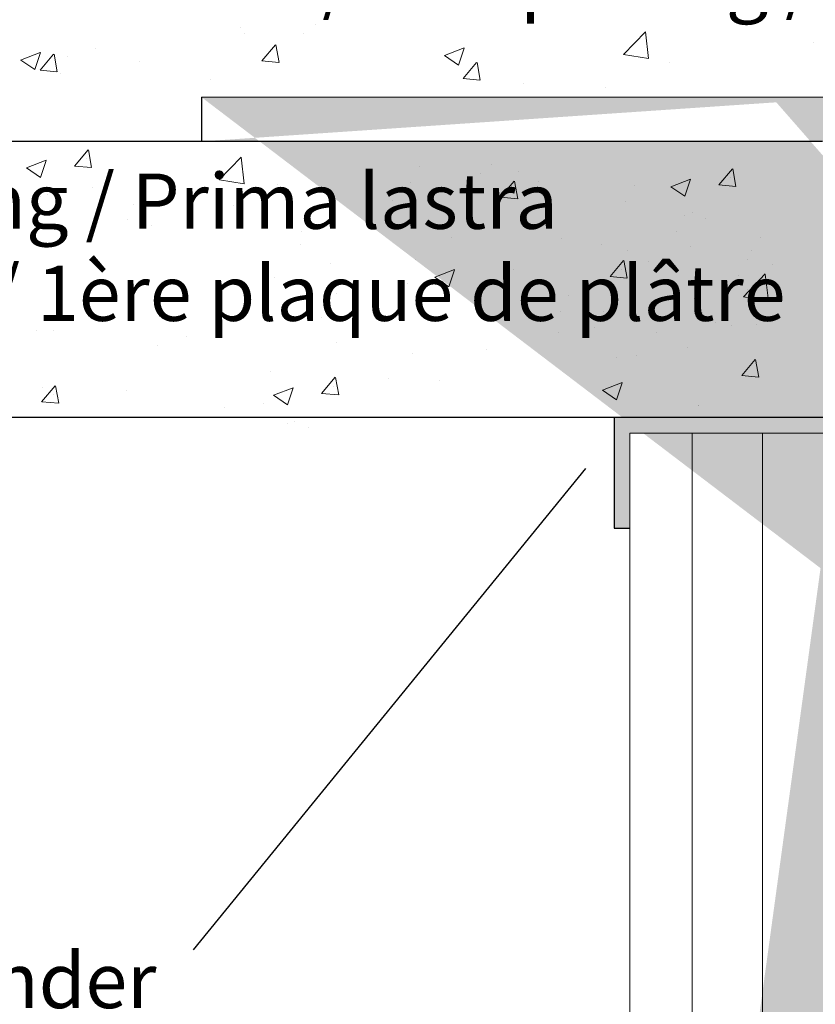
# Model space of a CAD drawing. Units: millimetres. Extents: x 18508 to 18805, y 3108 to 3325.
# Drawn here: x 18573 to 18609, y 3231 to 3275 of the extents above; entities that cross this region are included whole.
import ezdxf

# ---------------------------------------------------------------- set-up
doc = ezdxf.new("R2010")
doc.units = ezdxf.units.MM
doc.layers.get('0').update_dxf_attribs({"lineweight": 25})
for name, color, linetype, lineweight in [('Gipsp Sch', 253, 'Continuous', 5), ('Lienen Montagebügel', 7, 'Continuous', 20), ('Montagebügel Lienen', 255, 'Continuous', 0), ('Profile', 251, 'Continuous', 0), ('Putznetz Lienien', 7, 'Continuous', 15), ('Schrafur Holz', 36, 'Continuous', 18), ('Schrafur Montageb', 253, 'Continuous', 20)]:
    doc.layers.add(name, color=color, linetype=linetype, lineweight=lineweight)
doc.styles.add('Stil2', font='arial.ttf')

msp = doc.modelspace()

# ---------------------------------------------------------------- hatches: boundary and pattern name
at = {"layer": 'Schrafur Montageb'}
h = msp.add_hatch(color=256, dxfattribs=at)
edge = h.paths.add_edge_path()
edge.add_line((18646.636, 3234.891), (18646.636, 3230.648))
edge.add_arc((18646.496, 3230.649), 0.14, 359.6463, 129.9467)
edge.add_line((18646.406, 3230.757), (18644.636, 3228.668))
edge.add_line((18644.636, 3228.668), (18644.636, 3235.675))
edge.add_line((18644.636, 3235.675), (18648.963, 3240.399))
edge.add_line((18648.963, 3240.399), (18648.963, 3269.899))
edge.add_line((18648.963, 3269.899), (18613.907, 3269.899))
edge.add_line((18613.907, 3269.899), (18615.902, 3271.669))
edge.add_arc((18615.795, 3271.759), 0.14, 320.0533, 90.3537)
edge.add_line((18615.794, 3271.899), (18648.963, 3271.899))
edge.add_arc((18648.963, 3269.899), 2, 360, 90, ccw=False)
edge.add_line((18650.963, 3269.899), (18650.963, 3267.399))
edge.add_line((18650.963, 3267.399), (18651.163, 3267.399))
edge.add_arc((18651.163, 3269.399), 2, 270, 0)
edge.add_line((18653.163, 3269.399), (18653.163, 3275.399))
edge.add_line((18653.163, 3275.399), (18655.163, 3275.399))
edge.add_line((18655.163, 3275.399), (18655.163, 3269.399))
edge.add_arc((18651.163, 3269.399), 4, 270, 360, ccw=False)
edge.add_line((18651.163, 3265.399), (18650.963, 3265.399))
edge.add_line((18650.963, 3265.399), (18650.963, 3261.423))
edge.add_line((18650.963, 3261.423), (18651.163, 3261.423))
edge.add_arc((18651.163, 3257.423), 4, 0, 90, ccw=False)
edge.add_line((18655.163, 3257.423), (18655.163, 3251.399))
edge.add_line((18655.163, 3251.399), (18653.163, 3251.399))
edge.add_line((18653.163, 3251.399), (18653.163, 3257.423))
edge.add_arc((18651.163, 3257.423), 2, 0, 90)
edge.add_line((18651.163, 3259.423), (18650.963, 3259.423))
edge.add_line((18650.963, 3259.423), (18650.963, 3240.532))
edge.add_arc((18648.629, 3240.532), 2.333, 311.7565, 360, ccw=False)
edge.add_line((18650.183, 3238.792), (18646.636, 3234.891))
edge = h.paths.add_edge_path()
edge.add_line((18644.636, 3216.399), (18644.636, 3223.817))
edge.add_line((18644.636, 3223.817), (18646.406, 3221.822))
edge.add_arc((18646.496, 3221.929), 0.14, 230.0533, 0.3537)
edge.add_line((18646.636, 3221.93), (18646.636, 3216.399))
edge.add_line((18646.636, 3216.399), (18644.636, 3216.399))
edge = h.paths.add_edge_path(flags=17)
edge.add_arc((18646.496, 3221.93), 0.14, 230.0533, 0.3537)
edge.add_arc((18646.496, 3221.93), 0.14, 230.0533, 0.3537, ccw=False)
edge = h.paths.add_edge_path(flags=17)
edge.add_arc((18646.496, 3230.65), 0.14, 359.6463, 129.9467)
edge.add_arc((18646.496, 3230.65), 0.14, 359.6463, 129.9467, ccw=False)
edge = h.paths.add_edge_path()
edge.add_line((18606.968, 3271.669), (18609.056, 3269.899))
edge.add_line((18609.056, 3269.899), (18580.963, 3269.899))
edge.add_line((18580.963, 3269.899), (18580.963, 3271.899))
edge.add_line((18580.963, 3271.899), (18607.076, 3271.899))
edge.add_arc((18607.075, 3271.759), 0.14, 89.6463, 219.9467)
edge = h.paths.add_edge_path(flags=17)
edge.add_line((18646.406, 3230.757), (18644.636, 3228.668))
edge.add_line((18646.406, 3230.757), (18644.636, 3228.668))
edge = h.paths.add_edge_path()
edge.add_line((18646.406, 3230.757), (18644.636, 3228.669))
edge.add_line((18606.968, 3271.669), (18609.056, 3269.899))
edge.add_arc((18615.795, 3271.759), 0.14, 320.0533, 90.3537)
edge.add_arc((18607.075, 3271.759), 0.14, 89.6463, 219.9467)
edge.add_line((18580.963, 3269.899), (18580.963, 3271.899))
edge.add_line((18646.636, 3221.93), (18646.636, 3221.928))
h = msp.add_hatch(color=256, dxfattribs=at)
h.paths.add_polyline_path([(18600.336, 3252.399), (18599.636, 3252.399), (18599.636, 3257.412), (18608.834, 3257.412), (18609.836, 3256.899), (18609.836, 3256.699), (18600.336, 3256.699)], flags=17)
h.paths.add_polyline_path([(18643.936, 3256.699), (18643.936, 3228.024), (18644.136, 3228.079), (18644.636, 3228.668), (18644.636, 3257.399), (18613.034, 3257.399), (18613.034, 3256.699)])
h.paths.add_polyline_path([(18643.936, 3224.469), (18644.136, 3224.381), (18644.636, 3223.817), (18644.636, 3182.399), (18599.636, 3182.399), (18599.636, 3187.399), (18600.336, 3187.399), (18600.336, 3183.099), (18643.936, 3183.099)])
h.paths.add_polyline_path([(18644.136, 3224.381), (18644.41, 3224.073)], flags=17)
h.paths.add_polyline_path([(18643.936, 3224.469), (18644.136, 3224.381)], flags=17)
h.paths.add_polyline_path([(18609.836, 3256.899), (18608.834, 3257.412)], flags=16)
h.paths.add_polyline_path([(18643.936, 3224.469), (18644.136, 3224.381)], flags=17)
h.paths.add_polyline_path([(18600.336, 3183.099), (18600.336, 3187.399)], flags=17)
h.paths.add_polyline_path([(18599.636, 3187.399), (18599.636, 3182.399)], flags=17)
h.paths.add_polyline_path([(18600.336, 3187.399), (18599.636, 3187.399)], flags=17)
h.paths.add_polyline_path([(18600.336, 3187.399), (18600.336, 3183.099)], flags=16)
edge = h.paths.add_edge_path()
edge.add_line((18609.836, 3256.899), (18608.834, 3257.412))
edge.add_line((18644.136, 3224.381), (18644.41, 3224.073))
edge.add_line((18613.034, 3257.399), (18644.636, 3257.399))
edge.add_line((18600.336, 3187.399), (18599.636, 3187.399))
edge.add_line((18599.636, 3187.399), (18599.636, 3182.399))
h = msp.add_hatch(color=256, dxfattribs=at)
h.paths.add_polyline_path([(18600.336, 3252.399), (18599.636, 3252.399), (18599.636, 3257.412), (18608.834, 3257.412), (18609.836, 3256.899), (18609.836, 3256.699), (18600.336, 3256.699)], flags=17)
h.paths.add_polyline_path([(18643.936, 3256.699), (18643.936, 3228.024), (18644.136, 3228.079), (18644.636, 3228.668), (18644.636, 3257.399), (18613.034, 3257.399), (18613.034, 3256.699)])
h.paths.add_polyline_path([(18643.936, 3224.469), (18644.136, 3224.381), (18644.636, 3223.817), (18644.636, 3182.399), (18599.636, 3182.399), (18599.636, 3187.399), (18600.336, 3187.399), (18600.336, 3183.099), (18643.936, 3183.099)])
h.paths.add_polyline_path([(18644.136, 3224.381), (18644.41, 3224.073)], flags=17)
h.paths.add_polyline_path([(18643.936, 3224.469), (18644.136, 3224.381)], flags=17)
h.paths.add_polyline_path([(18609.836, 3256.899), (18608.834, 3257.412)], flags=16)
h.paths.add_polyline_path([(18643.936, 3224.469), (18644.136, 3224.381)], flags=17)
h.paths.add_polyline_path([(18600.336, 3183.099), (18600.336, 3187.399)], flags=17)
h.paths.add_polyline_path([(18599.636, 3187.399), (18599.636, 3182.399)], flags=17)
h.paths.add_polyline_path([(18600.336, 3187.399), (18599.636, 3187.399)], flags=17)
h.paths.add_polyline_path([(18600.336, 3187.399), (18600.336, 3183.099)], flags=16)
edge = h.paths.add_edge_path()
edge.add_line((18609.836, 3256.899), (18608.834, 3257.412))
edge.add_line((18644.136, 3224.381), (18644.41, 3224.073))
edge.add_line((18613.034, 3257.399), (18644.636, 3257.399))
edge.add_line((18600.336, 3187.399), (18599.636, 3187.399))
edge.add_line((18599.636, 3187.399), (18599.636, 3182.399))

# ---------------------------------------------------------------- linework, layer by layer
for p, q in [((18605.881, 3269.899), (18538.427, 3269.899)), ((18609.024, 3269.899), (18538.427, 3269.899)), ((18609.057, 3269.899), (18538.427, 3269.899)), ((18609.158, 3257.399), (18538.427, 3257.399)), ((18609.158, 3257.399), (18538.427, 3257.399)), ((18599.636, 3257.412), (18599.636, 3252.399)), ((18599.636, 3257.412), (18599.636, 3252.399)), ((18598.34, 3255.102), (18580.578, 3233.316)), ((18598.34, 3255.102), (18580.578, 3233.316)), ((18599.636, 3252.399), (18600.336, 3252.399)), ((18599.636, 3252.399), (18600.336, 3252.399))]:
    msp.add_line(p, q)
at = {"layer": 'Gipsp Sch'}
for p, q in [((18582.738, 3275.038), (18582.738, 3275.038)), ((18586.1, 3275.201), (18586.1, 3275.201)), ((18582.921, 3274.783), (18582.921, 3274.783)), ((18585.553, 3274.793), (18585.553, 3274.793)), ((18600.055, 3273.834), (18601.044, 3274.865)), ((18601.185, 3273.654), (18601.045, 3274.86)), ((18583.69, 3273.542), (18584.302, 3274.272)), ((18584.468, 3273.47), (18584.321, 3274.266)), ((18591.952, 3273.786), (18592.841, 3274.128)), ((18592.591, 3273.355), (18592.848, 3274.122)), ((18608.636, 3274.364), (18608.636, 3274.364)), ((18572.777, 3273.584), (18573.667, 3273.925)), ((18573.416, 3273.152), (18573.674, 3273.92)), ((18573.658, 3273.12), (18574.27, 3273.849)), ((18574.436, 3273.048), (18574.289, 3273.844)), ((18574.9, 3273.727), (18574.9, 3273.727)), ((18576.142, 3274.086), (18576.142, 3274.086)), ((18591.957, 3273.781), (18592.589, 3273.355)), ((18600.059, 3273.828), (18601.188, 3273.653)), ((18572.782, 3273.579), (18573.414, 3273.152)), ((18578.146, 3273.521), (18578.146, 3273.521)), ((18583.693, 3273.54), (18584.452, 3273.474)), ((18592.799, 3272.745), (18593.411, 3273.475)), ((18593.577, 3272.673), (18593.43, 3273.469)), ((18602.115, 3273.47), (18602.115, 3273.47)), ((18573.661, 3273.118), (18574.42, 3273.051)), ((18574.587, 3272.986), (18574.587, 3272.986)), ((18581.366, 3272.699), (18581.366, 3272.699)), ((18592.803, 3272.743), (18593.562, 3272.677)), ((18595.519, 3272.518), (18595.519, 3272.518)), ((18599.23, 3272.329), (18599.23, 3272.329)), ((18575.214, 3268.785), (18575.826, 3269.515)), ((18575.214, 3268.785), (18575.826, 3269.515)), ((18575.988, 3268.716), (18575.841, 3269.512)), ((18575.988, 3268.716), (18575.841, 3269.512)), ((18573.034, 3268.704), (18573.924, 3269.045)), ((18573.034, 3268.704), (18573.924, 3269.045)), ((18573.672, 3268.273), (18573.929, 3269.041)), ((18573.672, 3268.273), (18573.929, 3269.041)), ((18575.217, 3268.784), (18575.976, 3268.717)), ((18575.217, 3268.784), (18575.976, 3268.717)), ((18575.735, 3269.108), (18575.735, 3269.108)), ((18575.735, 3269.108), (18575.735, 3269.108)), ((18581.765, 3268.16), (18582.754, 3269.191)), ((18581.765, 3268.16), (18582.754, 3269.191)), ((18581.765, 3268.16), (18582.754, 3269.191)), ((18581.765, 3268.16), (18582.754, 3269.191)), ((18582.895, 3267.981), (18582.754, 3269.187)), ((18582.895, 3267.981), (18582.754, 3269.187)), ((18582.895, 3267.981), (18582.754, 3269.187)), ((18582.895, 3267.981), (18582.754, 3269.187)), ((18590.817, 3268.774), (18590.817, 3268.774)), ((18590.817, 3268.774), (18590.817, 3268.774)), ((18590.817, 3268.774), (18590.817, 3268.774)), ((18590.817, 3268.774), (18590.817, 3268.774)), ((18594.102, 3268.836), (18594.102, 3268.836)), ((18594.102, 3268.836), (18594.102, 3268.836)), ((18573.038, 3268.7), (18573.67, 3268.274)), ((18573.038, 3268.7), (18573.67, 3268.274)), ((18593.605, 3268.463), (18593.605, 3268.463)), ((18593.605, 3268.463), (18593.605, 3268.463)), ((18593.605, 3268.463), (18593.605, 3268.463)), ((18593.605, 3268.463), (18593.605, 3268.463)), ((18595.3, 3268.542), (18595.3, 3268.542)), ((18595.3, 3268.542), (18595.3, 3268.542)), ((18604.37, 3267.933), (18604.982, 3268.662)), ((18604.37, 3267.933), (18604.982, 3268.662)), ((18605.144, 3267.863), (18604.997, 3268.66)), ((18605.144, 3267.863), (18604.997, 3268.66)), ((18579.489, 3268.246), (18579.489, 3268.246)), ((18579.489, 3268.246), (18579.489, 3268.246)), ((18579.489, 3268.246), (18579.489, 3268.246)), ((18579.489, 3268.246), (18579.489, 3268.246)), ((18581.767, 3268.156), (18582.897, 3267.981)), ((18581.767, 3268.156), (18582.897, 3267.981)), ((18581.767, 3268.156), (18582.897, 3267.981)), ((18581.767, 3268.156), (18582.897, 3267.981)), ((18584.402, 3267.961), (18584.402, 3267.961)), ((18584.402, 3267.961), (18584.402, 3267.961)), ((18584.402, 3267.961), (18584.402, 3267.961)), ((18584.402, 3267.961), (18584.402, 3267.961)), ((18590.425, 3268.044), (18590.425, 3268.044)), ((18590.425, 3268.044), (18590.425, 3268.044)), ((18590.425, 3268.044), (18590.425, 3268.044)), ((18590.425, 3268.044), (18590.425, 3268.044)), ((18594.495, 3267.372), (18595.108, 3268.101)), ((18594.495, 3267.372), (18595.108, 3268.101)), ((18595.269, 3267.302), (18595.123, 3268.099)), ((18595.269, 3267.302), (18595.123, 3268.099)), ((18596.23, 3268.07), (18596.23, 3268.07)), ((18596.23, 3268.07), (18596.23, 3268.07)), ((18600.535, 3267.893), (18600.535, 3267.893)), ((18600.535, 3267.893), (18600.535, 3267.893)), ((18602.19, 3267.851), (18603.08, 3268.192)), ((18602.19, 3267.851), (18603.08, 3268.192)), ((18602.828, 3267.421), (18603.085, 3268.188)), ((18602.828, 3267.421), (18603.085, 3268.188)), ((18604.373, 3267.931), (18605.132, 3267.865)), ((18604.373, 3267.931), (18605.132, 3267.865)), ((18604.891, 3268.255), (18604.891, 3268.255)), ((18604.891, 3268.255), (18604.891, 3268.255)), ((18574.001, 3267.52), (18574.001, 3267.52)), ((18574.001, 3267.52), (18574.001, 3267.52)), ((18576.039, 3267.813), (18576.039, 3267.813)), ((18576.039, 3267.813), (18576.039, 3267.813)), ((18576.039, 3267.813), (18576.039, 3267.813)), ((18576.039, 3267.813), (18576.039, 3267.813)), ((18582.819, 3267.526), (18582.819, 3267.526)), ((18582.819, 3267.526), (18582.819, 3267.526)), ((18582.819, 3267.526), (18582.819, 3267.526)), ((18582.819, 3267.526), (18582.819, 3267.526)), ((18595.016, 3267.694), (18595.016, 3267.694)), ((18595.016, 3267.694), (18595.016, 3267.694)), ((18602.194, 3267.847), (18602.826, 3267.421)), ((18602.194, 3267.847), (18602.826, 3267.421)), ((18573.668, 3267.405), (18573.668, 3267.405)), ((18573.668, 3267.405), (18573.668, 3267.405)), ((18574.623, 3267.245), (18574.623, 3267.245)), ((18574.623, 3267.245), (18574.623, 3267.245)), ((18577.881, 3267.066), (18577.881, 3267.066)), ((18577.881, 3267.066), (18577.881, 3267.066)), ((18577.881, 3267.066), (18577.881, 3267.066)), ((18577.881, 3267.066), (18577.881, 3267.066)), ((18582.405, 3266.988), (18582.405, 3266.988)), ((18582.405, 3266.988), (18582.405, 3266.988)), ((18582.405, 3266.988), (18582.405, 3266.988)), ((18582.405, 3266.988), (18582.405, 3266.988)), ((18589.598, 3267.24), (18589.598, 3267.24)), ((18589.598, 3267.24), (18589.598, 3267.24)), ((18589.598, 3267.24), (18589.598, 3267.24)), ((18589.598, 3267.24), (18589.598, 3267.24)), ((18594.498, 3267.37), (18595.258, 3267.304)), ((18594.498, 3267.37), (18595.258, 3267.304)), ((18600.144, 3267.164), (18600.144, 3267.164)), ((18600.144, 3267.164), (18600.144, 3267.164)), ((18596.378, 3266.954), (18596.378, 3266.954)), ((18596.378, 3266.954), (18596.378, 3266.954)), ((18596.378, 3266.954), (18596.378, 3266.954)), ((18596.378, 3266.954), (18596.378, 3266.954)), ((18602.824, 3266.552), (18602.824, 3266.552)), ((18602.824, 3266.552), (18602.824, 3266.552)), ((18603.157, 3266.667), (18603.157, 3266.667)), ((18603.157, 3266.667), (18603.157, 3266.667)), ((18577.595, 3266.355), (18577.595, 3266.355)), ((18577.595, 3266.355), (18577.595, 3266.355)), ((18577.595, 3266.355), (18577.595, 3266.355)), ((18577.595, 3266.355), (18577.595, 3266.355)), ((18578.717, 3266.107), (18578.717, 3266.107)), ((18578.717, 3266.107), (18578.717, 3266.107)), ((18578.717, 3266.107), (18578.717, 3266.107)), ((18578.717, 3266.107), (18578.717, 3266.107)), ((18603.779, 3266.392), (18603.779, 3266.392)), ((18603.779, 3266.392), (18603.779, 3266.392)), ((18574.416, 3265.937), (18574.416, 3265.937)), ((18574.416, 3265.937), (18574.416, 3265.937)), ((18574.416, 3265.937), (18574.416, 3265.937)), ((18574.416, 3265.937), (18574.416, 3265.937)), ((18585.496, 3265.821), (18585.496, 3265.821)), ((18585.496, 3265.821), (18585.496, 3265.821)), ((18585.496, 3265.821), (18585.496, 3265.821)), ((18585.496, 3265.821), (18585.496, 3265.821)), ((18602.433, 3265.823), (18602.433, 3265.823)), ((18602.433, 3265.823), (18602.433, 3265.823)), ((18585.442, 3265.237), (18585.442, 3265.237)), ((18585.442, 3265.237), (18585.442, 3265.237)), ((18585.442, 3265.237), (18585.442, 3265.237)), ((18585.442, 3265.237), (18585.442, 3265.237)), ((18592.276, 3265.534), (18592.276, 3265.534)), ((18592.276, 3265.534), (18592.276, 3265.534)), ((18592.276, 3265.534), (18592.276, 3265.534)), ((18592.276, 3265.534), (18592.276, 3265.534)), ((18597.259, 3265.498), (18597.259, 3265.498)), ((18597.259, 3265.498), (18597.259, 3265.498)), ((18597.259, 3265.498), (18597.259, 3265.498)), ((18597.259, 3265.498), (18597.259, 3265.498)), ((18599.056, 3265.248), (18599.056, 3265.248)), ((18599.056, 3265.248), (18599.056, 3265.248)), ((18606.274, 3265.562), (18606.274, 3265.562)), ((18606.274, 3265.562), (18606.274, 3265.562)), ((18606.274, 3265.562), (18606.274, 3265.562)), ((18606.274, 3265.562), (18606.274, 3265.562)), ((18600.254, 3264.954), (18600.254, 3264.954)), ((18600.254, 3264.954), (18600.254, 3264.954)), ((18603.094, 3265.143), (18603.094, 3265.143)), ((18603.094, 3265.143), (18603.094, 3265.143)), ((18605.835, 3264.961), (18605.835, 3264.961)), ((18605.835, 3264.961), (18605.835, 3264.961)), ((18605.835, 3264.961), (18605.835, 3264.961)), ((18605.835, 3264.961), (18605.835, 3264.961)), ((18586.779, 3264.378), (18586.779, 3264.378)), ((18586.779, 3264.378), (18586.779, 3264.378)), ((18586.779, 3264.378), (18586.779, 3264.378)), ((18586.779, 3264.378), (18586.779, 3264.378)), ((18590.662, 3264.546), (18590.662, 3264.546)), ((18590.662, 3264.546), (18590.662, 3264.546)), ((18590.662, 3264.546), (18590.662, 3264.546)), ((18590.662, 3264.546), (18590.662, 3264.546)), ((18599.449, 3263.784), (18600.062, 3264.513)), ((18599.449, 3263.784), (18600.062, 3264.513)), ((18600.223, 3263.714), (18600.077, 3264.511)), ((18600.223, 3263.714), (18600.077, 3264.511)), ((18601.184, 3264.482), (18601.184, 3264.482)), ((18601.184, 3264.482), (18601.184, 3264.482)), ((18605.661, 3264.544), (18605.661, 3264.544)), ((18605.661, 3264.544), (18605.661, 3264.544)), ((18606.81, 3264.31), (18606.81, 3264.31)), ((18606.81, 3264.31), (18606.81, 3264.31)), ((18606.81, 3264.31), (18606.81, 3264.31)), ((18606.81, 3264.31), (18606.81, 3264.31)), ((18591.52, 3263.755), (18592.409, 3264.096)), ((18591.52, 3263.755), (18592.409, 3264.096)), ((18591.52, 3263.755), (18592.409, 3264.096)), ((18591.52, 3263.755), (18592.409, 3264.096)), ((18592.157, 3263.325), (18592.414, 3264.092)), ((18592.157, 3263.325), (18592.414, 3264.092)), ((18592.157, 3263.325), (18592.414, 3264.092)), ((18592.157, 3263.325), (18592.414, 3264.092)), ((18595.074, 3264.087), (18595.074, 3264.087)), ((18595.074, 3264.087), (18595.074, 3264.087)), ((18595.074, 3264.087), (18595.074, 3264.087)), ((18595.074, 3264.087), (18595.074, 3264.087)), ((18599.97, 3264.106), (18599.97, 3264.106)), ((18599.97, 3264.106), (18599.97, 3264.106)), ((18605.484, 3262.87), (18606.473, 3263.901)), ((18605.484, 3262.87), (18606.473, 3263.901)), ((18605.484, 3262.87), (18606.473, 3263.901)), ((18605.484, 3262.87), (18606.473, 3263.901)), ((18606.614, 3262.692), (18606.473, 3263.898)), ((18606.614, 3262.692), (18606.473, 3263.898)), ((18606.614, 3262.692), (18606.473, 3263.898)), ((18606.614, 3262.692), (18606.473, 3263.898)), ((18584.247, 3263.733), (18584.247, 3263.733)), ((18584.247, 3263.733), (18584.247, 3263.733)), ((18584.247, 3263.733), (18584.247, 3263.733)), ((18584.247, 3263.733), (18584.247, 3263.733)), ((18588.007, 3263.47), (18588.007, 3263.47)), ((18588.007, 3263.47), (18588.007, 3263.47)), ((18588.007, 3263.47), (18588.007, 3263.47)), ((18588.007, 3263.47), (18588.007, 3263.47)), ((18590.264, 3263.454), (18590.264, 3263.454)), ((18590.264, 3263.454), (18590.264, 3263.454)), ((18590.264, 3263.454), (18590.264, 3263.454)), ((18590.264, 3263.454), (18590.264, 3263.454)), ((18591.524, 3263.751), (18592.155, 3263.325)), ((18591.524, 3263.751), (18592.155, 3263.325)), ((18591.524, 3263.751), (18592.155, 3263.325)), ((18591.524, 3263.751), (18592.155, 3263.325)), ((18599.452, 3263.782), (18600.212, 3263.716)), ((18599.452, 3263.782), (18600.212, 3263.716)), ((18603.64, 3263.527), (18603.64, 3263.527)), ((18603.64, 3263.527), (18603.64, 3263.527)), ((18605.269, 3263.815), (18605.269, 3263.815)), ((18605.269, 3263.815), (18605.269, 3263.815)), ((18586.679, 3263.067), (18586.679, 3263.067)), ((18586.679, 3263.067), (18586.679, 3263.067)), ((18586.679, 3263.067), (18586.679, 3263.067)), ((18586.679, 3263.067), (18586.679, 3263.067)), ((18587.084, 3263.035), (18587.084, 3263.035)), ((18587.084, 3263.035), (18587.084, 3263.035)), ((18587.084, 3263.035), (18587.084, 3263.035)), ((18587.084, 3263.035), (18587.084, 3263.035)), ((18593.777, 3263.211), (18593.777, 3263.211)), ((18593.777, 3263.211), (18593.777, 3263.211)), ((18593.777, 3263.211), (18593.777, 3263.211)), ((18593.777, 3263.211), (18593.777, 3263.211)), ((18605.645, 3263.181), (18605.645, 3263.181)), ((18605.645, 3263.181), (18605.645, 3263.181)), ((18577.727, 3262.839), (18577.727, 3262.839)), ((18577.727, 3262.839), (18577.727, 3262.839)), ((18577.727, 3262.839), (18577.727, 3262.839)), ((18577.727, 3262.839), (18577.727, 3262.839)), ((18597.587, 3262.922), (18597.587, 3262.922)), ((18597.587, 3262.922), (18597.587, 3262.922)), ((18603.249, 3262.798), (18603.249, 3262.798)), ((18603.249, 3262.798), (18603.249, 3262.798)), ((18605.486, 3262.866), (18606.616, 3262.691)), ((18605.486, 3262.866), (18606.616, 3262.691)), ((18605.486, 3262.866), (18606.616, 3262.691)), ((18605.486, 3262.866), (18606.616, 3262.691)), ((18597.196, 3262.193), (18597.196, 3262.193)), ((18597.196, 3262.193), (18597.196, 3262.193)), ((18599.14, 3262.186), (18599.14, 3262.186)), ((18599.14, 3262.186), (18599.14, 3262.186)), ((18603.625, 3262.164), (18603.625, 3262.164)), ((18603.625, 3262.164), (18603.625, 3262.164)), ((18579.064, 3261.979), (18579.064, 3261.979)), ((18579.064, 3261.979), (18579.064, 3261.979)), ((18579.064, 3261.979), (18579.064, 3261.979)), ((18579.064, 3261.979), (18579.064, 3261.979)), ((18586.371, 3261.939), (18586.371, 3261.939)), ((18586.371, 3261.939), (18586.371, 3261.939)), ((18586.371, 3261.939), (18586.371, 3261.939)), ((18586.371, 3261.939), (18586.371, 3261.939)), ((18604.227, 3261.694), (18604.227, 3261.694)), ((18604.227, 3261.694), (18604.227, 3261.694)), ((18604.227, 3261.694), (18604.227, 3261.694)), ((18604.227, 3261.694), (18604.227, 3261.694)), ((18573.513, 3261.357), (18573.513, 3261.357)), ((18573.513, 3261.357), (18573.513, 3261.357)), ((18573.513, 3261.357), (18573.513, 3261.357)), ((18573.513, 3261.357), (18573.513, 3261.357)), ((18574.254, 3261.346), (18574.254, 3261.346)), ((18574.254, 3261.346), (18574.254, 3261.346)), ((18574.254, 3261.346), (18574.254, 3261.346)), ((18574.254, 3261.346), (18574.254, 3261.346)), ((18597.104, 3261.27), (18597.104, 3261.27)), ((18597.104, 3261.27), (18597.104, 3261.27)), ((18597.104, 3261.27), (18597.104, 3261.27)), ((18597.104, 3261.27), (18597.104, 3261.27)), ((18598.749, 3261.457), (18598.749, 3261.457)), ((18598.749, 3261.457), (18598.749, 3261.457)), ((18601.561, 3261.27), (18601.561, 3261.27)), ((18601.561, 3261.27), (18601.561, 3261.27)), ((18604.953, 3261.569), (18604.953, 3261.569)), ((18604.953, 3261.569), (18604.953, 3261.569)), ((18606.059, 3261.613), (18606.059, 3261.613)), ((18606.059, 3261.613), (18606.059, 3261.613)), ((18606.059, 3261.613), (18606.059, 3261.613)), ((18606.059, 3261.613), (18606.059, 3261.613)), ((18580.292, 3261.071), (18580.292, 3261.071)), ((18580.292, 3261.071), (18580.292, 3261.071)), ((18580.292, 3261.071), (18580.292, 3261.071)), ((18580.292, 3261.071), (18580.292, 3261.071)), ((18587.072, 3260.784), (18587.072, 3260.784)), ((18587.072, 3260.784), (18587.072, 3260.784)), ((18587.072, 3260.784), (18587.072, 3260.784)), ((18587.072, 3260.784), (18587.072, 3260.784)), ((18578.964, 3260.668), (18578.964, 3260.668)), ((18578.964, 3260.668), (18578.964, 3260.668)), ((18578.964, 3260.668), (18578.964, 3260.668)), ((18578.964, 3260.668), (18578.964, 3260.668)), ((18590.508, 3260.318), (18590.508, 3260.318)), ((18590.508, 3260.318), (18590.508, 3260.318)), ((18590.508, 3260.318), (18590.508, 3260.318)), ((18590.508, 3260.318), (18590.508, 3260.318)), ((18593.851, 3260.498), (18593.851, 3260.498)), ((18593.851, 3260.498), (18593.851, 3260.498)), ((18593.851, 3260.498), (18593.851, 3260.498)), ((18593.851, 3260.498), (18593.851, 3260.498)), ((18602.933, 3260.553), (18602.933, 3260.553)), ((18602.933, 3260.553), (18602.933, 3260.553)), ((18599.753, 3260.134), (18599.753, 3260.134)), ((18599.753, 3260.134), (18599.753, 3260.134)), ((18600.631, 3260.212), (18600.631, 3260.212)), ((18600.631, 3260.212), (18600.631, 3260.212)), ((18605.408, 3259.303), (18606.021, 3260.032)), ((18605.408, 3259.303), (18606.021, 3260.032)), ((18605.408, 3259.303), (18606.021, 3260.032)), ((18605.408, 3259.303), (18606.021, 3260.032)), ((18606.182, 3259.234), (18606.036, 3260.03)), ((18606.182, 3259.234), (18606.036, 3260.03)), ((18606.182, 3259.234), (18606.036, 3260.03)), ((18606.182, 3259.234), (18606.036, 3260.03)), ((18584.093, 3259.505), (18584.093, 3259.505)), ((18584.093, 3259.505), (18584.093, 3259.505)), ((18584.093, 3259.505), (18584.093, 3259.505)), ((18584.093, 3259.505), (18584.093, 3259.505)), ((18586.394, 3258.496), (18587.006, 3259.225)), ((18586.394, 3258.496), (18587.006, 3259.225)), ((18587.168, 3258.426), (18587.021, 3259.223)), ((18587.168, 3258.426), (18587.021, 3259.223)), ((18589.414, 3259.151), (18589.414, 3259.151)), ((18589.414, 3259.151), (18589.414, 3259.151)), ((18589.414, 3259.151), (18589.414, 3259.151)), ((18589.414, 3259.151), (18589.414, 3259.151)), ((18591.733, 3259.078), (18591.733, 3259.078)), ((18591.733, 3259.078), (18591.733, 3259.078)), ((18591.733, 3259.078), (18591.733, 3259.078)), ((18591.733, 3259.078), (18591.733, 3259.078)), ((18599.1, 3258.642), (18599.99, 3258.983)), ((18599.1, 3258.642), (18599.99, 3258.983)), ((18599.738, 3258.211), (18599.995, 3258.979)), ((18599.738, 3258.211), (18599.995, 3258.979)), ((18605.411, 3259.301), (18606.171, 3259.235)), ((18605.411, 3259.301), (18606.171, 3259.235)), ((18605.411, 3259.301), (18606.171, 3259.235)), ((18605.411, 3259.301), (18606.171, 3259.235)), ((18573.726, 3258.116), (18574.338, 3258.845)), ((18573.726, 3258.116), (18574.338, 3258.845)), ((18573.769, 3258.774), (18573.769, 3258.774)), ((18573.769, 3258.774), (18573.769, 3258.774)), ((18573.769, 3258.774), (18573.769, 3258.774)), ((18573.769, 3258.774), (18573.769, 3258.774)), ((18574.5, 3258.047), (18574.353, 3258.843)), ((18574.5, 3258.047), (18574.353, 3258.843)), ((18577.572, 3258.611), (18577.572, 3258.611)), ((18577.572, 3258.611), (18577.572, 3258.611)), ((18577.572, 3258.611), (18577.572, 3258.611)), ((18577.572, 3258.611), (18577.572, 3258.611)), ((18584.215, 3258.414), (18585.104, 3258.755)), ((18584.215, 3258.414), (18585.104, 3258.755)), ((18584.852, 3257.984), (18585.109, 3258.751)), ((18584.852, 3257.984), (18585.109, 3258.751)), ((18586.915, 3258.818), (18586.915, 3258.818)), ((18586.915, 3258.818), (18586.915, 3258.818)), ((18599.104, 3258.637), (18599.736, 3258.211)), ((18599.104, 3258.637), (18599.736, 3258.211)), ((18573.729, 3258.114), (18574.488, 3258.048)), ((18573.729, 3258.114), (18574.488, 3258.048)), ((18574.247, 3258.438), (18574.247, 3258.438)), ((18574.247, 3258.438), (18574.247, 3258.438)), ((18584.218, 3258.41), (18584.85, 3257.984)), ((18584.218, 3258.41), (18584.85, 3257.984)), ((18586.397, 3258.494), (18587.156, 3258.428)), ((18586.397, 3258.494), (18587.156, 3258.428)), ((18586.923, 3258.445), (18586.923, 3258.445)), ((18586.923, 3258.445), (18586.923, 3258.445)), ((18586.923, 3258.445), (18586.923, 3258.445)), ((18586.923, 3258.445), (18586.923, 3258.445)), ((18582.007, 3257.88), (18582.007, 3257.88)), ((18582.007, 3257.88), (18582.007, 3257.88)), ((18582.007, 3257.88), (18582.007, 3257.88)), ((18582.007, 3257.88), (18582.007, 3257.88)), ((18583.743, 3258.026), (18583.743, 3258.026)), ((18583.743, 3258.026), (18583.743, 3258.026)), ((18583.743, 3258.026), (18583.743, 3258.026)), ((18583.743, 3258.026), (18583.743, 3258.026)), ((18603.47, 3257.958), (18603.47, 3257.958)), ((18603.47, 3257.937), (18603.47, 3257.937)), ((18603.47, 3257.937), (18603.47, 3257.937)), ((18585.181, 3257.23), (18585.181, 3257.23)), ((18585.181, 3257.23), (18585.181, 3257.23)), ((18584.849, 3257.115), (18584.849, 3257.115)), ((18584.849, 3257.115), (18584.849, 3257.115)), ((18585.803, 3256.955), (18585.803, 3256.955)), ((18585.803, 3256.955), (18585.803, 3256.955))]:
    msp.add_line(p, q, dxfattribs=at)
at = {"layer": 'Lienen Montagebügel'}
for p, q in [((18580.963, 3271.899), (18580.963, 3269.899)), ((18580.963, 3271.899), (18580.963, 3269.899)), ((18607.076, 3271.899), (18580.963, 3271.899)), ((18580.963, 3271.899), (18580.963, 3269.899)), ((18605.913, 3269.899), (18580.963, 3269.899)), ((18605.913, 3269.899), (18580.963, 3269.899)), ((18605.881, 3269.899), (18599.604, 3269.899)), ((18605.913, 3269.899), (18599.636, 3269.899)), ((18605.913, 3269.899), (18599.636, 3269.899)), ((18605.913, 3269.899), (18599.636, 3269.899)), ((18605.913, 3269.899), (18599.636, 3269.899)), ((18609.836, 3256.699), (18600.336, 3256.699)), ((18609.836, 3256.699), (18600.336, 3256.699))]:
    msp.add_line(p, q, dxfattribs=at)
at = {"layer": 'Lienen Montagebügel', "color": 0, "linetype": 'ByBlock', "lineweight": -2}
msp.add_line((18580.963, 3271.899), (18580.963, 3269.899), dxfattribs=at)
at = {"layer": 'Lienen Montagebügel', "color": 0, "lineweight": 20}
for p, q in [((18605.881, 3269.899), (18599.604, 3269.899)), ((18605.913, 3269.899), (18599.636, 3269.899))]:
    msp.add_line(p, q, dxfattribs=at)
at = {"layer": 'Montagebügel Lienen'}
for p, q in [((18580.963, 3271.899), (18580.963, 3269.899)), ((18580.963, 3271.899), (18580.963, 3269.899)), ((18580.963, 3269.899), (18580.963, 3271.899)), ((18580.963, 3269.899), (18580.963, 3271.899)), ((18607.076, 3271.899), (18580.963, 3271.899)), ((18605.881, 3269.899), (18580.931, 3269.899)), ((18605.881, 3269.899), (18580.931, 3269.899)), ((18605.913, 3269.899), (18580.963, 3269.899)), ((18605.913, 3269.899), (18580.963, 3269.899)), ((18605.913, 3269.899), (18580.963, 3269.899)), ((18605.913, 3269.899), (18580.963, 3269.899)), ((18605.913, 3269.899), (18580.963, 3269.899)), ((18609.056, 3269.899), (18580.963, 3269.899)), ((18605.913, 3269.899), (18599.636, 3269.899)), ((18605.913, 3269.899), (18599.636, 3269.899)), ((18600.336, 3256.625), (18600.336, 3252.325))]:
    msp.add_line(p, q, dxfattribs=at)
at = {"layer": 'Montagebügel Lienen', "color": 0, "lineweight": 20}
for p, q in [((18605.881, 3269.899), (18580.931, 3269.899)), ((18605.913, 3269.899), (18580.963, 3269.899))]:
    msp.add_line(p, q, dxfattribs=at)
at = {"layer": 'Profile'}
msp.add_line((18607.076, 3271.899), (18615.794, 3271.899), dxfattribs=at)
at = {"layer": 'Putznetz Lienien'}
msp.add_line((18600.336, 3192.385), (18600.336, 3256.699), dxfattribs=at)
msp.add_line((18600.336, 3192.385), (18600.336, 3256.699), dxfattribs=at)
at = {"layer": 'Schrafur Holz'}
for p, q in [((18603.169, 3192.385), (18603.169, 3256.685)), ((18606.344, 3192.385), (18606.344, 3256.685))]:
    msp.add_line(p, q, dxfattribs=at)

# ---------------------------------------------------------------- texts
at = {"lineweight": -3, "insert": (18537.164, 3278.51), "char_height": 2.5, "width": 164.65074, "attachment_point": 1}
msp.add_mtext('2.Beplankung / Seconda lastra / 2nd plating / 2ème plaque de plâtre', dxfattribs=at)
at = {"insert": (18552.932, 3268.446), "char_height": 2.5, "width": 477.66189, "attachment_point": 1, "style": 'Stil2'}
msp.add_mtext('{\\fCalibri|b0|i0|c0|p34;1.Beplankung / Prima lastra\\P1.st plating / 1ère plaque de plâtre}', dxfattribs=at)
at = {"lineweight": -3, "insert": (18556.909, 3233.177), "char_height": 2.5, "width": 59.83051, "attachment_point": 1, "style": 'Stil2'}
msp.add_mtext('{\\fCalibri|b0|i0|c0|p34;Metallständer\\PMontante\\PGypframe\\PMontant métallique / bois}', dxfattribs=at)

doc.saveas('drawing.dxf')
